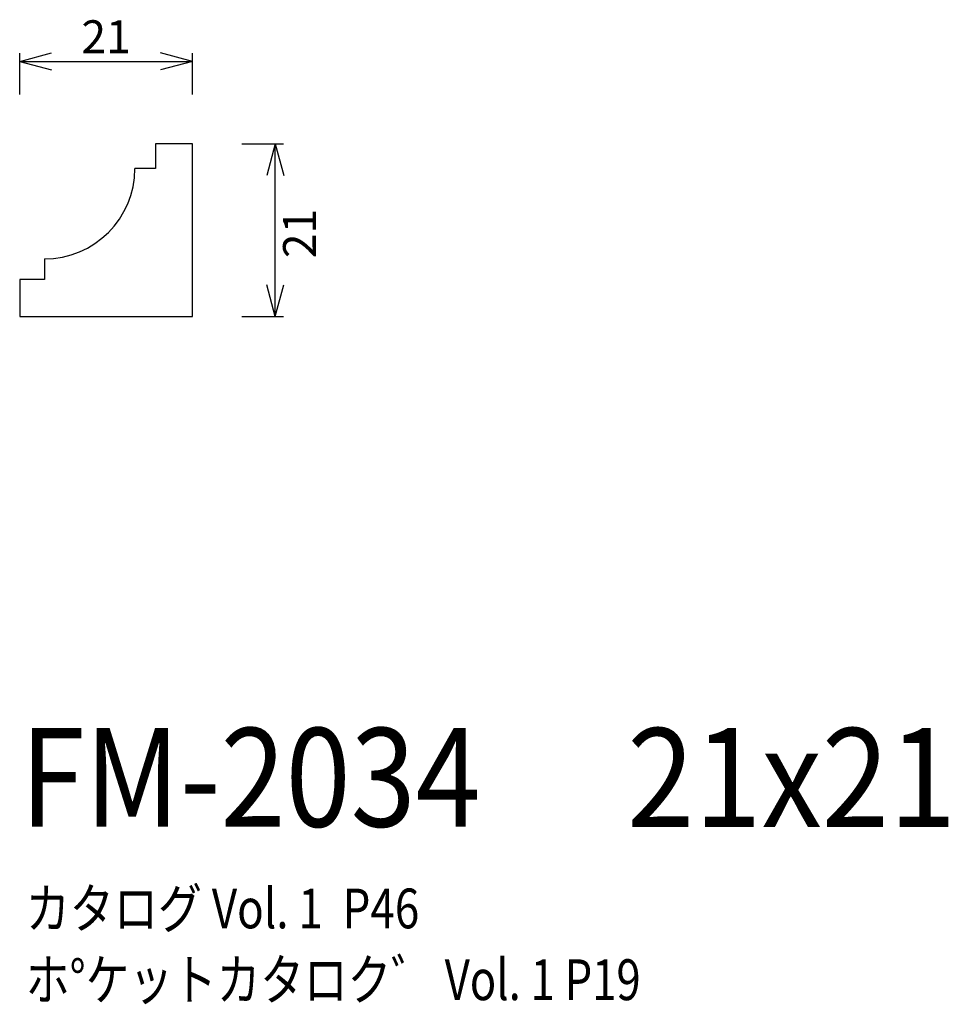
# Model space of a CAD drawing. Extents: x 67 to 180, y 72 to 192.
import ezdxf
from ezdxf.enums import TextEntityAlignment as Align

# ---------------------------------------------------------------- set-up
doc = ezdxf.new("R2010")
doc.units = 0
doc.header["$LTSCALE"] = 15
doc.layers.add('CSLAYER1', color=7, linetype='CONTINUOUS')
doc.layers.add('CSLAYER2', color=7, linetype='CONTINUOUS')
doc.styles.add('SX_FONT', font='monotxt', dxfattribs={"height": 1, "bigfont": 'bigfont'})
doc.dimstyles.get("Standard").update_dxf_attribs({"dimtxt": 2.5, "dimasz": 2.5, "dimexe": 1.25, "dimexo": 0.625, "dimtad": 1, "dimcen": 2.5, "dimazin": 3, "dimtfac": 1, "dimtmove": 0, "dimatfit": 3})

# ---------------------------------------------------------------- blocks, each defined once
blk = doc.blocks.new('*D0000')
at = {"layer": 'CSLAYER1', "color": 7, "linetype": 'CONTINUOUS'}
for p, q in [((67.414063, 186.542936), (71.277766, 187.578212)), ((67.414063, 182.53125), (67.414063, 187.542936)), ((88.414062, 186.542936), (84.550359, 187.578212)), ((88.414062, 182.53125), (88.414062, 187.542936)), ((67.414063, 186.542936), (88.414062, 186.542936)), ((67.414063, 186.542936), (71.277766, 185.50766)), ((88.414062, 186.542936), (84.550359, 185.50766))]:
    blk.add_line(p, q, dxfattribs=at)
at = {"layer": 'CSLAYER1', "color": 7, "style": 'SX_FONT', "width": 0.9}
blk.add_text('21', height=4, dxfattribs=at).set_placement((74.914063, 187.542938), (80.914063, 187.542938), align=Align.FIT)
blk = doc.blocks.new('*D0001')
at = {"layer": 'CSLAYER1', "color": 7, "linetype": 'CONTINUOUS'}
for p, q in [((94.414062, 176.53125), (99.479224, 176.53125)), ((98.479224, 176.53125), (97.443948, 172.667547)), ((98.479224, 155.53125), (98.479224, 176.53125)), ((98.479224, 176.53125), (99.514501, 172.667547)), ((98.479224, 155.53125), (97.443948, 159.394953)), ((98.479224, 155.53125), (99.514501, 159.394953)), ((94.414062, 155.53125), (99.479224, 155.53125))]:
    blk.add_line(p, q, dxfattribs=at)
at = {"layer": 'CSLAYER1', "color": 7, "style": 'SX_FONT', "width": 0.9}
blk.add_text('21', height=4, rotation=90, dxfattribs=at).set_placement((103.432655, 162.628464), (103.432655, 168.628464), align=Align.FIT)

msp = doc.modelspace()

# ---------------------------------------------------------------- linework, layer by layer
at = {"layer": 'CSLAYER2', "color": 7, "linetype": 'CONTINUOUS'}
for p, q in [((88.414063, 176.53125), (83.914063, 176.53125)), ((83.914063, 176.53125), (83.914063, 173.53125)), ((88.414063, 155.53125), (88.414063, 176.53125)), ((83.914063, 173.53125), (81.414063, 173.53125)), ((70.414063, 162.53125), (70.414063, 160.03125)), ((70.414063, 160.03125), (67.414063, 160.03125)), ((67.414063, 160.03125), (67.414063, 155.53125)), ((67.414063, 155.53125), (88.414063, 155.53125))]:
    msp.add_line(p, q, dxfattribs=at)
msp.add_arc((70.414063, 173.53125), 11, 270, 360, dxfattribs=at)

# ---------------------------------------------------------------- texts
at = {"layer": 'CSLAYER1', "color": 7, "style": 'SX_FONT'}
for s, height, width, p, p2 in [('FM-2034', 12, 0.7, (67.460938, 93.515625), (123.460938, 93.515625)), ('21x21', 12, 0.714286, (141.265518, 93.494019), (181.265518, 93.494019)), ('カタログ Vol. 1  P46', 4.834328, 0.631513, (68.163229, 81.162693), (115.992624, 81.162693)), ('ホ%%dケットカタロク゛ Vol. 1 P19', 4.960742, 0.729057, (68.16429, 72.434401), (142.908647, 72.434401))]:
    msp.add_text(s, height=height, dxfattribs=dict(at, width=width)).set_placement(p, p2, align=Align.FIT)

# ---------------------------------------------------------------- dimensions: what is measured, and where the dimension line sits
at = {"layer": 'CSLAYER1', "color": 7}
for p1, p2, distance, picture, middle in [((67.414063, 181.53125), (88.414062, 181.53125), 5.011686, '*D0000', (77.914063, 187.542938)), ((93.414062, 155.53125), (93.414062, 176.53125), -5.065162, '*D0001', (103.432655, 165.628464))]:
    dim = msp.add_aligned_dim(p1=p1, p2=p2, distance=distance, dimstyle='Standard', dxfattribs=at)
    dim.commit()
    dim.dimension.update_dxf_attribs({"geometry": picture, "text_midpoint": middle})

doc.saveas('drawing.dxf')
